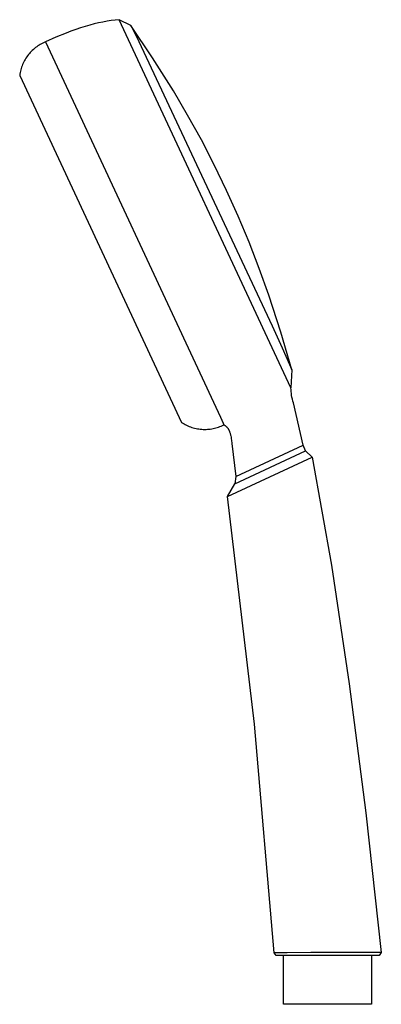
# Model space of a CAD drawing. Units: millimetres. Extents: x -126 to 136, y -223 to 305.
# Drawn here: x -126 to -41, y 72 to 305 of the extents above; entities that cross this region are included whole.
import ezdxf

# ---------------------------------------------------------------- set-up
doc = ezdxf.new("R2010")
doc.units = ezdxf.units.MM
doc.header["$MEASUREMENT"] = 0
doc.layers.add('Default', color=7, linetype='Continuous', true_color=0x000000)

msp = doc.modelspace()

# ---------------------------------------------------------------- linework, layer by layer
at = {"layer": 'Default', "color": 7, "true_color": 0xffffff}
for p, q in [((-110.6, 303.13), (-111.7, 302.79)), ((-109.52, 303.44), (-110.6, 303.13)), ((-108.46, 303.72), (-109.52, 303.44)), ((-107.43, 303.97), (-108.46, 303.72)), ((-106.41, 304.18), (-107.43, 303.97)), ((-105.41, 304.37), (-106.41, 304.18)), ((-104.43, 304.52), (-105.41, 304.37)), ((-103.47, 304.65), (-104.43, 304.52)), ((-102.54, 304.74), (-103.47, 304.65)), ((-99.75, 303.4), (-102.54, 304.74)), ((-61.9, 217.58), (-102.54, 304.74)), ((-99.75, 303.4), (-98.49, 300.93)), ((-94.62, 295.74), (-99.75, 303.4)), ((-115.12, 301.57), (-117.5, 300.6)), ((-113.96, 302.01), (-115.12, 301.57)), ((-112.82, 302.41), (-113.96, 302.01)), ((-111.7, 302.79), (-112.82, 302.41)), ((-98.49, 300.93), (-66.33, 232.22)), ((-121.78, 298.52), (-122.06, 298.32)), ((-121.49, 298.7), (-121.78, 298.52)), ((-121.2, 298.87), (-121.49, 298.7)), ((-120.91, 299.04), (-121.2, 298.87)), ((-120.61, 299.19), (-120.91, 299.04)), ((-120.3, 299.33), (-120.61, 299.19)), ((-119.95, 299.48), (-120.3, 299.33)), ((-117.5, 300.6), (-119.96, 299.51)), ((-119.96, 299.51), (-78.53, 210.63)), ((-124.21, 296.2), (-124.41, 295.92)), ((-124.01, 296.46), (-124.21, 296.2)), ((-123.79, 296.73), (-124.01, 296.46)), ((-123.57, 296.98), (-123.79, 296.73)), ((-123.34, 297.22), (-123.57, 296.98)), ((-123.1, 297.46), (-123.34, 297.22)), ((-122.85, 297.69), (-123.1, 297.46)), ((-122.59, 297.91), (-122.85, 297.69)), ((-122.33, 298.12), (-122.59, 297.91)), ((-122.06, 298.32), (-122.33, 298.12)), ((-125.51, 293.83), (-125.62, 293.51)), ((-125.38, 294.15), (-125.51, 293.83)), ((-125.25, 294.45), (-125.38, 294.15)), ((-125.1, 294.76), (-125.25, 294.45)), ((-124.94, 295.06), (-125.1, 294.76)), ((-124.78, 295.35), (-124.94, 295.06)), ((-124.6, 295.64), (-124.78, 295.35)), ((-124.41, 295.92), (-124.6, 295.64)), ((-89.72, 287.93), (-94.62, 295.74)), ((-126.03, 291.87), (-126.08, 291.54)), ((-126.08, 291.54), (-87.76, 209.38)), ((-125.97, 292.21), (-126.03, 291.87)), ((-125.9, 292.54), (-125.97, 292.21)), ((-125.82, 292.87), (-125.9, 292.54)), ((-125.73, 293.19), (-125.82, 292.87)), ((-125.62, 293.51), (-125.73, 293.19)), ((-86.34, 282.15), (-89.72, 287.93)), ((-83.1, 276.29), (-86.34, 282.15)), ((-80.03, 270.35), (-83.1, 276.29)), ((-77.11, 264.32), (-80.03, 270.35)), ((-74.37, 258.21), (-77.11, 264.32)), ((-71.79, 252.03), (-74.37, 258.21)), ((-69.38, 245.79), (-71.79, 252.03)), ((-67.14, 239.48), (-69.38, 245.79)), ((-64.29, 230.72), (-67.14, 239.48)), ((-66.33, 232.22), (-63.98, 227.06)), ((-61.72, 221.86), (-64.29, 230.72)), ((-63.98, 227.06), (-61.72, 221.86)), ((-61.72, 221.86), (-61.9, 217.58)), ((-61.88, 217.13), (-61.9, 217.58)), ((-61.84, 216.68), (-61.88, 217.13)), ((-61.8, 216.22), (-61.84, 216.68)), ((-61.73, 215.77), (-61.8, 216.22)), ((-61.65, 215.32), (-61.73, 215.77)), ((-61.56, 214.88), (-61.65, 215.32)), ((-61.45, 214.44), (-61.56, 214.88)), ((-61.33, 214), (-61.45, 214.44)), ((-58.99, 204.01), (-61.33, 214)), ((-78.53, 210.63), (-77.92, 209.22)), ((-87.76, 209.38), (-87.48, 209.19)), ((-87.48, 209.19), (-87.19, 209.02)), ((-87.19, 209.02), (-86.89, 208.86)), ((-86.89, 208.86), (-86.59, 208.71)), ((-86.59, 208.71), (-86.28, 208.56)), ((-86.28, 208.56), (-85.97, 208.43)), ((-85.97, 208.43), (-85.65, 208.31)), ((-85.65, 208.31), (-85.33, 208.2)), ((-85.33, 208.2), (-85.01, 208.1)), ((-85.01, 208.1), (-84.68, 208.02)), ((-84.68, 208.02), (-84.35, 207.94)), ((-84.35, 207.94), (-84.02, 207.88)), ((-84.02, 207.88), (-83.68, 207.82)), ((-83.68, 207.82), (-83.35, 207.78)), ((-83.35, 207.78), (-83.01, 207.75)), ((-83.01, 207.75), (-82.67, 207.73)), ((-82.67, 207.73), (-82.33, 207.72)), ((-82.33, 207.72), (-81.99, 207.73)), ((-81.99, 207.73), (-81.66, 207.74)), ((-81.66, 207.74), (-81.32, 207.77)), ((-81.32, 207.77), (-80.98, 207.81)), ((-80.98, 207.81), (-80.65, 207.86)), ((-80.65, 207.86), (-80.31, 207.92)), ((-80.31, 207.92), (-79.98, 207.99)), ((-79.98, 207.99), (-79.65, 208.08)), ((-79.65, 208.08), (-79.33, 208.17)), ((-79.33, 208.17), (-79.01, 208.28)), ((-79.01, 208.28), (-78.69, 208.39)), ((-78.69, 208.39), (-78.38, 208.52)), ((-78.38, 208.52), (-78.07, 208.66)), ((-78.07, 208.66), (-77.76, 208.81)), ((-77.92, 209.22), (-77.76, 208.81)), ((-77.76, 208.81), (-77.7, 208.78)), ((-77.7, 208.78), (-77.65, 208.74)), ((-77.65, 208.74), (-77.59, 208.71)), ((-77.59, 208.71), (-77.53, 208.67)), ((-77.53, 208.67), (-77.48, 208.63)), ((-77.48, 208.63), (-77.42, 208.6)), ((-77.42, 208.6), (-77.37, 208.56)), ((-77.37, 208.56), (-77.32, 208.51)), ((-77.32, 208.51), (-77.27, 208.47)), ((-77.27, 208.47), (-77.22, 208.43)), ((-77.22, 208.43), (-77.17, 208.39)), ((-77.17, 208.39), (-77.13, 208.34)), ((-77.13, 208.34), (-77.08, 208.29)), ((-77.08, 208.29), (-77.04, 208.25)), ((-77.04, 208.25), (-76.99, 208.2)), ((-76.99, 208.2), (-76.95, 208.15)), ((-76.95, 208.15), (-76.91, 208.09)), ((-76.91, 208.09), (-76.87, 208.04)), ((-76.87, 208.04), (-76.83, 207.99)), ((-76.83, 207.99), (-76.79, 207.93)), ((-76.79, 207.93), (-76.75, 207.87)), ((-76.75, 207.87), (-76.72, 207.81)), ((-76.72, 207.81), (-76.68, 207.75)), ((-76.68, 207.75), (-76.65, 207.69)), ((-76.65, 207.69), (-76.61, 207.63)), ((-76.61, 207.63), (-76.58, 207.57)), ((-76.58, 207.57), (-76.55, 207.5)), ((-76.55, 207.5), (-76.52, 207.44)), ((-76.52, 207.44), (-76.49, 207.37)), ((-76.49, 207.37), (-76.46, 207.3)), ((-76.46, 207.3), (-76.41, 207.16)), ((-76.41, 207.16), (-76.36, 207.01)), ((-76.36, 207.01), (-76.31, 206.86)), ((-76.31, 206.86), (-76.26, 206.7)), ((-76.26, 206.7), (-76.22, 206.54)), ((-76.22, 206.54), (-76.18, 206.38)), ((-76.18, 206.38), (-76.15, 206.21)), ((-76.15, 206.21), (-76.08, 205.87)), ((-76.08, 205.87), (-76.02, 205.51)), ((-76.02, 205.51), (-75.97, 205.14)), ((-75.97, 205.14), (-75.88, 204.39)), ((-75.88, 204.39), (-74.97, 196.56)), ((-74.97, 196.56), (-59, 204.01)), ((-58.44, 202.68), (-58.99, 204.01)), ((-76.88, 191.85), (-56.88, 201.18)), ((-75.19, 194.87), (-58.44, 202.68)), ((-56.88, 201.18), (-58.44, 202.68)), ((-56.88, 201.18), (-52.33, 175.59)), ((-74.97, 196.56), (-75.19, 194.87)), ((-76.88, 191.85), (-75.19, 194.87)), ((-70.52, 137.91), (-76.88, 191.85)), ((-52.33, 175.59), (-48.09, 147.51)), ((-48.09, 147.51), (-44.15, 116.94)), ((-65.89, 83.79), (-70.52, 137.91)), ((-44.15, 116.94), (-40.52, 83.88)), ((-65.39, 83.15), (-65.89, 83.79)), ((-62.77, 83.79), (-65.89, 83.79)), ((-41.02, 83.15), (-65.39, 83.15)), ((-63.67, 71.59), (-63.67, 83.15)), ((-57.23, 83.83), (-62.77, 83.79)), ((-48.36, 83.83), (-57.23, 83.83)), ((-43.88, 83.86), (-48.36, 83.83)), ((-40.52, 83.88), (-43.88, 83.86)), ((-42.82, 83.15), (-42.82, 71.59)), ((-40.52, 83.88), (-41.02, 83.15)), ((-42.82, 71.59), (-63.67, 71.59))]:
    msp.add_line(p, q, dxfattribs=at)

doc.saveas('drawing.dxf')
